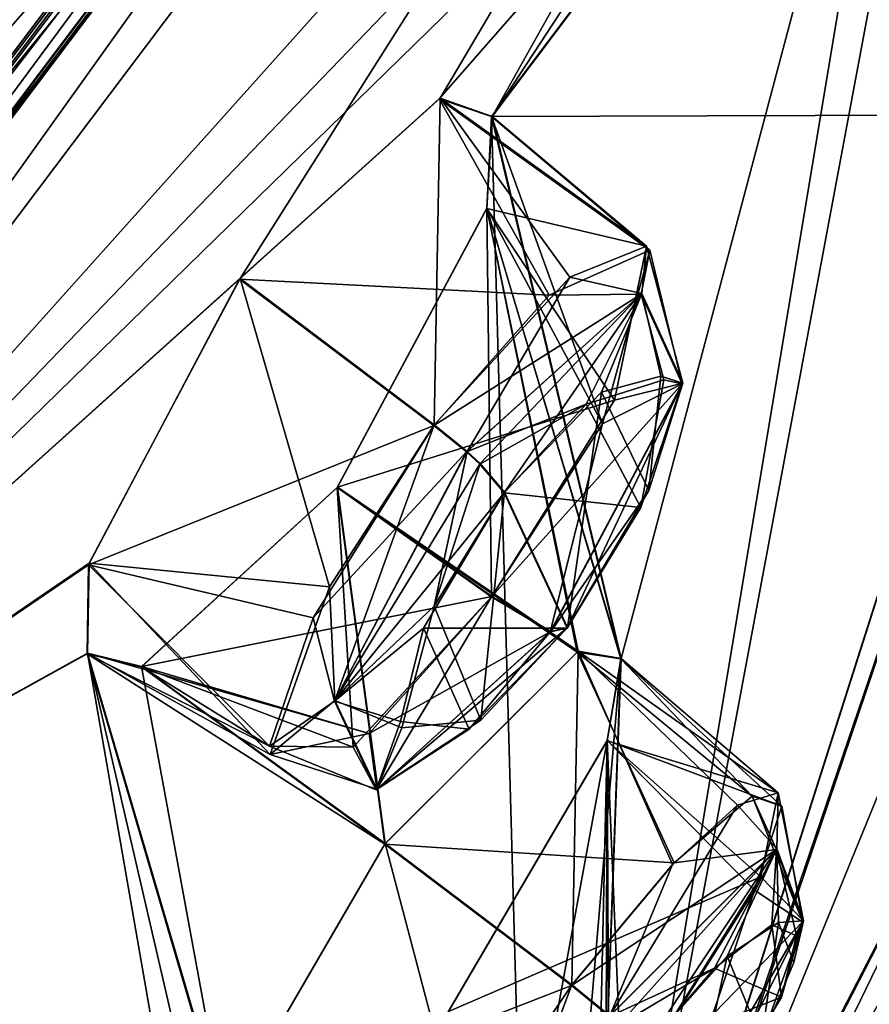
# Model space of a CAD drawing. Units: millimetres. Extents: x -57 to 92, y -374 to 162.
# Drawn here: x 72 to 76, y 125 to 130 of the extents above; entities that cross this region are included whole.
import ezdxf

# ---------------------------------------------------------------- set-up
doc = ezdxf.new("R2010")
doc.units = ezdxf.units.MM
doc.header["$LTSCALE"] = 65.185185
for name, color, linetype in [('153', 7, 'CONTINUOUS'), ('154', 7, 'CONTINUOUS'), ('155', 7, 'CONTINUOUS'), ('156', 7, 'CONTINUOUS'), ('157', 7, 'CONTINUOUS'), ('158', 7, 'CONTINUOUS'), ('16', 7, 'CONTINUOUS'), ('17', 7, 'CONTINUOUS'), ('175', 7, 'CONTINUOUS'), ('176', 7, 'CONTINUOUS'), ('20', 7, 'CONTINUOUS'), ('201', 7, 'CONTINUOUS'), ('202', 7, 'CONTINUOUS'), ('229', 7, 'CONTINUOUS'), ('230', 7, 'CONTINUOUS'), ('249', 7, 'CONTINUOUS'), ('250', 7, 'CONTINUOUS'), ('26', 7, 'CONTINUOUS'), ('310', 7, 'CONTINUOUS'), ('334', 7, 'CONTINUOUS'), ('335', 7, 'CONTINUOUS'), ('360', 7, 'CONTINUOUS'), ('361', 7, 'CONTINUOUS'), ('386', 7, 'CONTINUOUS'), ('387', 7, 'CONTINUOUS'), ('406', 7, 'CONTINUOUS'), ('407', 7, 'CONTINUOUS'), ('837', 7, 'CONTINUOUS')]:
    doc.layers.add(name, color=color, linetype=linetype)

msp = doc.modelspace()

# ---------------------------------------------------------------- linework, layer by layer
at = {"layer": '153', "linetype": 'Continuous'}
for points in [[(80.1843, 139.7109, 168.9717), (69.0755, 124.9689, 173.9178), (77.4491, 134.3138, 168.3855), (80.1843, 139.7109, 168.9717)], [(75.0471, 122.314, 137.8507), (78.7088, 127.6493, 138.6857), (84.4169, 138.8698, 148.3531), (75.0471, 122.314, 137.8507)], [(75.0471, 122.314, 137.8507), (84.4169, 138.8698, 148.3531), (81.4422, 132.679, 145.0833), (75.0471, 122.314, 137.8507)], [(77.4491, 134.3138, 168.3855), (69.0755, 124.9689, 173.9178), (76.65, 132.832, 168.1569), (77.4491, 134.3138, 168.3855)], [(76.65, 132.832, 168.1569), (69.0755, 124.9689, 173.9178), (76.544, 132.2612, 167.4524), (76.65, 132.832, 168.1569)], [(78.0556, 126.7912, 141.4657), (75.0471, 122.314, 137.8507), (81.4422, 132.679, 145.0833), (78.0556, 126.7912, 141.4657)], [(76.544, 132.2612, 167.4524), (69.0755, 124.9689, 173.9178), (74.1995, 129.5833, 169.2923), (76.544, 132.2612, 167.4524)], [(74.4583, 129.4954, 168.418), (76.544, 132.2612, 167.4524), (74.1995, 129.5833, 169.2923), (74.4583, 129.4954, 168.418)], [(76.544, 132.2612, 167.4524), (74.4583, 129.4954, 168.418), (77.1237, 129.5042, 159.609), (76.544, 132.2612, 167.4524)], [(69.0755, 124.9689, 173.9178), (73.2127, 128.6919, 170.3395), (74.1995, 129.5833, 169.2923), (69.0755, 124.9689, 173.9178)], [(74.4583, 129.4954, 168.418), (74.4343, 129.0424, 167.6385), (75.0961, 126.8149, 160.6016), (74.4583, 129.4954, 168.418)], [(74.4583, 129.4954, 168.418), (74.6723, 121.8166, 138.4735), (77.1237, 129.5042, 159.609), (74.4583, 129.4954, 168.418)], [(74.6723, 121.8166, 138.4735), (74.4583, 129.4954, 168.418), (75.0961, 126.8149, 160.6016), (74.6723, 121.8166, 138.4735)], [(77.1237, 129.5042, 159.609), (74.6723, 121.8166, 138.4735), (77.1999, 129.2903, 158.7378), (77.1237, 129.5042, 159.609)], [(77.1999, 129.2903, 158.7378), (74.6723, 121.8166, 138.4735), (77.2399, 127.1025, 151.3706), (77.1999, 129.2903, 158.7378)], [(74.4343, 129.0424, 167.6385), (73.6955, 127.6616, 167.0913), (74.8805, 126.8491, 161.4826), (74.4343, 129.0424, 167.6385)], [(75.0961, 126.8149, 160.6016), (74.4343, 129.0424, 167.6385), (74.8805, 126.8491, 161.4826), (75.0961, 126.8149, 160.6016)], [(73.2127, 128.6919, 170.3395), (69.0755, 124.9689, 173.9178), (72.4666, 127.2804, 169.7583), (73.2127, 128.6919, 170.3395)], [(74.6723, 121.8166, 138.4735), (76.5968, 124.8484, 143.8166), (77.8511, 127.7053, 149.9326), (74.6723, 121.8166, 138.4735)], [(77.2399, 127.1025, 151.3706), (74.6723, 121.8166, 138.4735), (77.8511, 127.7053, 149.9326), (77.2399, 127.1025, 151.3706)], [(73.6955, 127.6616, 167.0913), (72.7283, 126.7759, 168.0981), (73.9309, 125.9003, 162.5153), (73.6955, 127.6616, 167.0913)], [(73.6955, 127.6616, 167.0913), (73.9309, 125.9003, 162.5153), (74.8805, 126.8491, 161.4826), (73.6955, 127.6616, 167.0913)], [(78.274, 126.9736, 138.3672), (78.7088, 127.6493, 138.6857), (75.0471, 122.314, 137.8507), (78.274, 126.9736, 138.3672)], [(72.4666, 127.2804, 169.7583), (69.0755, 124.9689, 173.9178), (72.459, 126.8402, 168.9586), (72.4666, 127.2804, 169.7583)], [(75.1843, 122.496, 137), (78.274, 126.9736, 138.3672), (75.0471, 122.314, 137.8507), (75.1843, 122.496, 137)], [(76.563, 124.4292, 137), (78.274, 126.9736, 138.3672), (75.1843, 122.496, 137), (76.563, 124.4292, 137)], [(72.459, 126.8402, 168.9586), (69.0755, 124.9689, 173.9178), (73.1364, 124.5323, 161.893), (72.459, 126.8402, 168.9586)], [(72.7283, 126.7759, 168.0981), (72.459, 126.8402, 168.9586), (73.9309, 125.9003, 162.5153), (72.7283, 126.7759, 168.0981)], [(73.9309, 125.9003, 162.5153), (72.459, 126.8402, 168.9586), (73.1364, 124.5323, 161.893), (73.9309, 125.9003, 162.5153)], [(74.6723, 121.8166, 138.4735), (75.0961, 126.8149, 160.6016), (74.9461, 122.6647, 145.0083), (74.6723, 121.8166, 138.4735)], [(75.0961, 126.8149, 160.6016), (75.0293, 126.412, 159.8025), (74.9461, 122.6647, 145.0083), (75.0961, 126.8149, 160.6016)], [(77.6323, 126.1284, 141.0903), (75.0471, 122.314, 137.8507), (78.0556, 126.7912, 141.4657), (77.6323, 126.1284, 141.0903)], [(75.0293, 126.412, 159.8025), (74.2439, 125.0703, 159.2127), (75.0367, 124.6047, 154.181), (75.0293, 126.412, 159.8025)], [(74.9461, 122.6647, 145.0083), (75.0293, 126.412, 159.8025), (75.119, 124.2878, 152.5155), (74.9461, 122.6647, 145.0083)], [(75.119, 124.2878, 152.5155), (75.0293, 126.412, 159.8025), (75.0367, 124.6047, 154.181), (75.119, 124.2878, 152.5155)], [(76.7633, 124.8837, 141.5585), (75.0471, 122.314, 137.8507), (77.6323, 126.1284, 141.0903), (76.7633, 124.8837, 141.5585)]]:
    msp.add_3dface(points, dxfattribs=at)
at = {"layer": '154', "linetype": 'Continuous'}
for points in [[(79.8803, 140.1451, 169.2606), (68.6728, 125.2723, 174.25), (79.9081, 140.127, 169.2594), (79.8803, 140.1451, 169.2606)], [(79.9081, 140.127, 169.2594), (68.6728, 125.2723, 174.25), (68.6993, 125.2524, 174.25), (79.9081, 140.127, 169.2594)]]:
    msp.add_3dface(points, dxfattribs=at)
at = {"layer": '155', "linetype": 'Continuous'}
for points in [[(75.0471, 122.314, 136.1492), (87.4146, 146.6869, 121.8899), (88.3244, 147.8963, 125.1521), (75.0471, 122.314, 136.1492)], [(88.1005, 147.1781, 125.6494), (75.0471, 122.314, 136.1492), (88.3244, 147.8963, 125.1521), (88.1005, 147.1781, 125.6494)], [(75.0471, 122.314, 136.1492), (88.1005, 147.1781, 125.6494), (85.6507, 140.8214, 128.5945), (75.0471, 122.314, 136.1492)], [(87.4146, 146.6869, 121.8899), (75.0471, 122.314, 136.1492), (84.7716, 139.6533, 125.4021), (87.4146, 146.6869, 121.8899)], [(85.3568, 140.1171, 129.0665), (75.0471, 122.314, 136.1492), (85.6507, 140.8214, 128.5945), (85.3568, 140.1171, 129.0665)], [(75.0471, 122.314, 136.1492), (85.3568, 140.1171, 129.0665), (82.3493, 133.8827, 132.302), (75.0471, 122.314, 136.1492)], [(69.0754, 124.9689, 100.0821), (80.1843, 139.7109, 105.0282), (73.2148, 128.6947, 103.661), (69.0754, 124.9689, 100.0821)], [(73.2148, 128.6947, 103.661), (80.1843, 139.7109, 105.0282), (74.2046, 129.5869, 104.715), (73.2148, 128.6947, 103.661)], [(74.2046, 129.5869, 104.715), (80.1843, 139.7109, 105.0282), (74.4608, 129.4967, 105.5865), (74.2046, 129.5869, 104.715)], [(74.4608, 129.4967, 105.5865), (80.1843, 139.7109, 105.0282), (76.6538, 132.8402, 105.8398), (74.4608, 129.4967, 105.5865)], [(84.7716, 139.6533, 125.4021), (75.0471, 122.314, 136.1492), (84.4148, 138.8647, 125.6498), (84.7716, 139.6533, 125.4021)], [(84.4148, 138.8647, 125.6498), (75.0471, 122.314, 136.1492), (81.4423, 132.6792, 128.9166), (84.4148, 138.8647, 125.6498)], [(82.1483, 133.4078, 133.8951), (75.0471, 122.314, 136.1492), (82.3493, 133.8827, 132.302), (82.1483, 133.4078, 133.8951)], [(78.7481, 127.7104, 135.307), (75.0471, 122.314, 136.1492), (82.1483, 133.4078, 133.8951), (78.7481, 127.7104, 135.307)], [(76.5458, 132.2655, 106.5449), (74.4608, 129.4967, 105.5865), (76.6538, 132.8402, 105.8398), (76.5458, 132.2655, 106.5449)], [(75.0471, 122.314, 136.1492), (78.0646, 126.8059, 132.5194), (81.4423, 132.6792, 128.9166), (75.0471, 122.314, 136.1492)], [(74.4608, 129.4967, 105.5865), (76.5458, 132.2655, 106.5449), (75.0984, 126.8166, 113.4029), (74.4608, 129.4967, 105.5865)], [(76.5458, 132.2655, 106.5449), (76.7003, 132.0495, 107.4067), (74.9457, 122.6671, 128.969), (76.5458, 132.2655, 106.5449)], [(75.0984, 126.8166, 113.4029), (76.5458, 132.2655, 106.5449), (74.9457, 122.6671, 128.969), (75.0984, 126.8166, 113.4029)], [(76.7003, 132.0495, 107.4067), (77.1258, 129.5085, 114.3886), (74.9457, 122.6671, 128.969), (76.7003, 132.0495, 107.4067)], [(77.2002, 129.2929, 115.2565), (77.9341, 129.9673, 116.5874), (74.9457, 122.6671, 128.969), (77.2002, 129.2929, 115.2565)], [(74.9457, 122.6671, 128.969), (77.9341, 129.9673, 116.5874), (77.24, 127.1025, 122.6295), (74.9457, 122.6671, 128.969)], [(74.4351, 129.0408, 106.3667), (74.4608, 129.4967, 105.5865), (75.0984, 126.8166, 113.4029), (74.4351, 129.0408, 106.3667)], [(77.1258, 129.5085, 114.3886), (77.2002, 129.2929, 115.2565), (74.9457, 122.6671, 128.969), (77.1258, 129.5085, 114.3886)], [(76.5954, 124.846, 130.1868), (74.6723, 121.8166, 135.5264), (78.756, 129.1144, 124.0838), (76.5954, 124.846, 130.1868)], [(78.756, 129.1144, 124.0838), (74.6723, 121.8166, 135.5264), (77.8511, 127.7053, 124.0673), (78.756, 129.1144, 124.0838)], [(73.6974, 127.6641, 106.9092), (74.4351, 129.0408, 106.3667), (74.8853, 126.8531, 112.5246), (73.6974, 127.6641, 106.9092)], [(74.8853, 126.8531, 112.5246), (74.4351, 129.0408, 106.3667), (75.0984, 126.8166, 113.4029), (74.8853, 126.8531, 112.5246)], [(69.0754, 124.9689, 100.0821), (73.2148, 128.6947, 103.661), (72.4699, 127.2879, 104.2365), (69.0754, 124.9689, 100.0821)], [(74.6723, 121.8166, 135.5264), (74.1603, 121.1372, 135.2985), (77.8511, 127.7053, 124.0673), (74.6723, 121.8166, 135.5264)], [(74.1603, 121.1372, 135.2985), (74.8212, 122.398, 129.8103), (77.8511, 127.7053, 124.0673), (74.1603, 121.1372, 135.2985)], [(77.8511, 127.7053, 124.0673), (74.8212, 122.398, 129.8103), (77.24, 127.1025, 122.6295), (77.8511, 127.7053, 124.0673)], [(78.2926, 127.0024, 135.6081), (75.0471, 122.314, 136.1492), (78.7481, 127.7104, 135.307), (78.2926, 127.0024, 135.6081)], [(72.7276, 126.7775, 105.8965), (73.6974, 127.6641, 106.9092), (73.933, 125.9032, 111.4851), (72.7276, 126.7775, 105.8965)], [(73.933, 125.9032, 111.4851), (73.6974, 127.6641, 106.9092), (74.8853, 126.8531, 112.5246), (73.933, 125.9032, 111.4851)], [(72.4604, 126.8441, 105.0378), (69.0754, 124.9689, 100.0821), (72.4699, 127.2879, 104.2365), (72.4604, 126.8441, 105.0378)], [(74.8212, 122.398, 129.8103), (74.9457, 122.6671, 128.969), (77.24, 127.1025, 122.6295), (74.8212, 122.398, 129.8103)], [(77.8996, 126.3917, 137), (75.0471, 122.314, 136.1492), (78.2926, 127.0024, 135.6081), (77.8996, 126.3917, 137)], [(69.0754, 124.9689, 100.0821), (72.4604, 126.8441, 105.0378), (73.2619, 122.2494, 119.509), (69.0754, 124.9689, 100.0821)], [(72.4604, 126.8441, 105.0378), (72.7276, 126.7775, 105.8965), (73.1401, 124.5395, 112.1016), (72.4604, 126.8441, 105.0378)], [(73.0855, 124.1468, 112.9181), (72.4604, 126.8441, 105.0378), (73.1401, 124.5395, 112.1016), (73.0855, 124.1468, 112.9181)], [(72.4604, 126.8441, 105.0378), (73.0855, 124.1468, 112.9181), (73.2619, 122.2494, 119.509), (72.4604, 126.8441, 105.0378)], [(75.0296, 126.4103, 114.2034), (75.0984, 126.8166, 113.4029), (74.9457, 122.6671, 128.969), (75.0296, 126.4103, 114.2034)], [(72.7276, 126.7775, 105.8965), (73.933, 125.9032, 111.4851), (73.1401, 124.5395, 112.1016), (72.7276, 126.7775, 105.8965)], [(78.0646, 126.8059, 132.5194), (75.0471, 122.314, 136.1492), (77.6331, 126.1296, 132.9094), (78.0646, 126.8059, 132.5194)], [(74.2458, 125.0727, 114.7876), (75.0296, 126.4103, 114.2034), (74.6267, 124.2223, 119.1213), (74.2458, 125.0727, 114.7876)], [(74.6267, 124.2223, 119.1213), (75.0296, 126.4103, 114.2034), (75.0372, 124.605, 119.8203), (74.6267, 124.2223, 119.1213)], [(75.0296, 126.4103, 114.2034), (74.9457, 122.6671, 128.969), (75.119, 124.2879, 121.4842), (75.0296, 126.4103, 114.2034)], [(75.0372, 124.605, 119.8203), (75.0296, 126.4103, 114.2034), (75.119, 124.2879, 121.4842), (75.0372, 124.605, 119.8203)], [(77.8996, 126.3917, 137), (76.563, 124.4292, 137), (75.0471, 122.314, 136.1492), (77.8996, 126.3917, 137)], [(75.0471, 122.314, 136.1492), (74.6723, 121.8166, 135.5264), (77.6331, 126.1296, 132.9094), (75.0471, 122.314, 136.1492)], [(77.6331, 126.1296, 132.9094), (74.6723, 121.8166, 135.5264), (76.7633, 124.8837, 132.4414), (77.6331, 126.1296, 132.9094)]]:
    msp.add_3dface(points, dxfattribs=at)
at = {"layer": '156', "linetype": 'Continuous'}
for points in [[(68.6728, 125.2723, 99.75), (79.8802, 140.1451, 104.7393), (68.6993, 125.2524, 99.75), (68.6728, 125.2723, 99.75)], [(68.6993, 125.2524, 99.75), (79.8802, 140.1451, 104.7393), (79.9081, 140.127, 104.7405), (68.6993, 125.2524, 99.75)]]:
    msp.add_3dface(points, dxfattribs=at)
at = {"layer": '157', "linetype": 'Continuous'}
for points in [[(80.1843, 139.7109, 168.9717), (79.9081, 140.127, 169.2594), (68.6993, 125.2524, 174.25), (80.1843, 139.7109, 168.9717)], [(69.0755, 124.9689, 173.9178), (80.1843, 139.7109, 168.9717), (68.6993, 125.2524, 174.25), (69.0755, 124.9689, 173.9178)]]:
    msp.add_3dface(points, dxfattribs=at)
at = {"layer": '158', "linetype": 'Continuous'}
for points in [[(69.0754, 124.9689, 100.0821), (68.6993, 125.2524, 99.75), (79.9081, 140.127, 104.7405), (69.0754, 124.9689, 100.0821)], [(80.1843, 139.7109, 105.0282), (69.0754, 124.9689, 100.0821), (79.9081, 140.127, 104.7405), (80.1843, 139.7109, 105.0282)]]:
    msp.add_3dface(points, dxfattribs=at)
at = {"layer": '16', "linetype": 'Continuous'}
for points in [[(74.6084, 133.9866, 175.1841), (68.2703, 125.5756, 176.6098), (74.5907, 132.8142, 173.5333), (74.6084, 133.9866, 175.1841)], [(68.5498, 125.365, 98.3091), (68.2703, 125.5756, 97.39), (74.3195, 133.6032, 98.6867), (68.5498, 125.365, 98.3091)], [(68.8228, 125.1593, 99.2313), (68.5498, 125.365, 98.3091), (74.3195, 133.6032, 98.6867), (68.8228, 125.1593, 99.2313)], [(68.8228, 125.1593, 99.2313), (74.3195, 133.6032, 98.6867), (74.8662, 133.1797, 100.5898), (68.8228, 125.1593, 99.2313)], [(68.2703, 125.5756, 176.6098), (68.5499, 125.365, 175.6908), (74.5907, 132.8142, 173.5333), (68.2703, 125.5756, 176.6098)], [(68.5499, 125.365, 175.6908), (68.8228, 125.1593, 174.7686), (74.5907, 132.8142, 173.5333), (68.5499, 125.365, 175.6908)]]:
    msp.add_3dface(points, dxfattribs=at)
at = {"layer": '17', "linetype": 'Continuous'}
for points in [[(74.2185, 134.4158, 98.4238), (67.8153, 125.9185, 96.9834), (68.3092, 138.5298, 98.3514), (74.2185, 134.4158, 98.4238)], [(64.9398, 128.0854, 177.0833), (73.9266, 134.0286, 175.7066), (62.0643, 130.2522, 177.0151), (64.9398, 128.0854, 177.0833)], [(67.8153, 125.9185, 177.0165), (73.9266, 134.0286, 175.7066), (64.9398, 128.0854, 177.0833), (67.8153, 125.9185, 177.0165)]]:
    msp.add_3dface(points, dxfattribs=at)
at = {"layer": '175', "linetype": 'Continuous'}
for points in [[(73.2148, 128.6947, 103.661), (74.2046, 129.5869, 104.715), (74.1746, 127.972, 103.6579), (73.2148, 128.6947, 103.661)], [(74.1746, 127.972, 103.6579), (74.2046, 129.5869, 104.715), (74.8453, 128.7027, 104.2289), (74.1746, 127.972, 103.6579)], [(74.2046, 129.5869, 104.715), (74.4608, 129.4967, 105.5865), (75.2232, 128.8553, 105.1855), (74.2046, 129.5869, 104.715)], [(74.8453, 128.7027, 104.2289), (74.2046, 129.5869, 104.715), (75.2232, 128.8553, 105.1855), (74.8453, 128.7027, 104.2289)], [(74.4608, 129.4967, 105.5865), (74.4351, 129.0408, 106.3667), (75.2232, 128.8553, 105.1855), (74.4608, 129.4967, 105.5865)], [(74.4351, 129.0408, 106.3667), (73.6974, 127.6641, 106.9092), (75.0661, 128.094, 106.504), (74.4351, 129.0408, 106.3667)], [(75.2232, 128.8553, 105.1855), (74.4351, 129.0408, 106.3667), (75.0661, 128.094, 106.504), (75.2232, 128.8553, 105.1855)], [(75.0661, 128.094, 106.504), (73.6974, 127.6641, 106.9092), (74.4588, 127.1242, 106.7443), (75.0661, 128.094, 106.504)]]:
    msp.add_3dface(points, dxfattribs=at)
at = {"layer": '176', "linetype": 'Continuous'}
for points in [[(72.4699, 127.2879, 104.2365), (73.2148, 128.6947, 103.661), (73.6566, 127.1719, 103.7916), (72.4699, 127.2879, 104.2365)], [(73.2148, 128.6947, 103.661), (74.1746, 127.972, 103.6579), (73.6566, 127.1719, 103.7916), (73.2148, 128.6947, 103.661)], [(73.6974, 127.6641, 106.9092), (72.7276, 126.7775, 105.8965), (74.4588, 127.1242, 106.7443), (73.6974, 127.6641, 106.9092)], [(72.4604, 126.8441, 105.0378), (72.4699, 127.2879, 104.2365), (73.364, 126.3428, 104.7898), (72.4604, 126.8441, 105.0378)], [(73.364, 126.3428, 104.7898), (72.4699, 127.2879, 104.2365), (73.6566, 127.1719, 103.7916), (73.364, 126.3428, 104.7898)], [(74.4588, 127.1242, 106.7443), (72.7276, 126.7775, 105.8965), (73.8524, 126.4462, 106.2652), (74.4588, 127.1242, 106.7443)], [(72.7276, 126.7775, 105.8965), (72.4604, 126.8441, 105.0378), (73.8524, 126.4462, 106.2652), (72.7276, 126.7775, 105.8965)], [(73.8524, 126.4462, 106.2652), (72.4604, 126.8441, 105.0378), (73.364, 126.3428, 104.7898), (73.8524, 126.4462, 106.2652)]]:
    msp.add_3dface(points, dxfattribs=at)
at = {"layer": '20', "linetype": 'Continuous'}
for points in [[(79.9559, 140.2456, 104.5246), (68.6728, 125.2723, 99.5), (78.6177, 138.1974, 103.1366), (79.9559, 140.2456, 104.5246)], [(68.8067, 125.1714, 174.5909), (68.6728, 125.2723, 174.5), (79.9393, 140.2234, 169.4921), (68.8067, 125.1714, 174.5909)], [(68.8067, 125.1714, 174.5909), (79.9393, 140.2234, 169.4921), (78.6185, 138.1978, 170.8644), (68.8067, 125.1714, 174.5909)], [(78.6177, 138.1974, 103.1366), (68.6728, 125.2723, 99.5), (68.8036, 125.1737, 99.4147), (78.6177, 138.1974, 103.1366)], [(74.8662, 133.1797, 100.5898), (78.6177, 138.1974, 103.1366), (68.8036, 125.1737, 99.4147), (74.8662, 133.1797, 100.5898)], [(68.8228, 125.1593, 174.7686), (68.8067, 125.1714, 174.5909), (78.6185, 138.1978, 170.8644), (68.8228, 125.1593, 174.7686)], [(74.5907, 132.8142, 173.5333), (68.8228, 125.1593, 174.7686), (78.6185, 138.1978, 170.8644), (74.5907, 132.8142, 173.5333)], [(68.8228, 125.1593, 99.2313), (74.8662, 133.1797, 100.5898), (68.8036, 125.1737, 99.4147), (68.8228, 125.1593, 99.2313)]]:
    msp.add_3dface(points, dxfattribs=at)
at = {"layer": '201', "linetype": 'Continuous'}
for points in [[(73.2127, 128.6919, 170.3395), (72.4666, 127.2804, 169.7583), (74.1725, 127.9693, 170.3426), (73.2127, 128.6919, 170.3395)], [(74.1725, 127.9693, 170.3426), (72.4666, 127.2804, 169.7583), (73.5763, 127.0188, 170.1166), (74.1725, 127.9693, 170.3426)], [(72.7283, 126.7759, 168.0981), (73.6955, 127.6616, 167.0913), (73.7744, 126.3796, 167.8474), (72.7283, 126.7759, 168.0981)], [(73.7744, 126.3796, 167.8474), (73.6955, 127.6616, 167.0913), (74.4569, 127.1217, 167.2561), (73.7744, 126.3796, 167.8474)], [(72.4666, 127.2804, 169.7583), (72.459, 126.8402, 168.9586), (73.3611, 126.384, 169.3212), (72.4666, 127.2804, 169.7583)], [(73.5763, 127.0188, 170.1166), (72.4666, 127.2804, 169.7583), (73.3611, 126.384, 169.3212), (73.5763, 127.0188, 170.1166)], [(72.459, 126.8402, 168.9586), (72.7283, 126.7759, 168.0981), (73.3611, 126.384, 169.3212), (72.459, 126.8402, 168.9586)], [(73.3611, 126.384, 169.3212), (72.7283, 126.7759, 168.0981), (73.7744, 126.3796, 167.8474), (73.3611, 126.384, 169.3212)]]:
    msp.add_3dface(points, dxfattribs=at)
at = {"layer": '202', "linetype": 'Continuous'}
for points in [[(74.1995, 129.5833, 169.2923), (73.2127, 128.6919, 170.3395), (74.7428, 128.6135, 169.9129), (74.1995, 129.5833, 169.2923)], [(74.4583, 129.4954, 168.418), (74.1995, 129.5833, 169.2923), (75.241, 128.8347, 168.7013), (74.4583, 129.4954, 168.418)], [(75.241, 128.8347, 168.7013), (74.1995, 129.5833, 169.2923), (74.7428, 128.6135, 169.9129), (75.241, 128.8347, 168.7013)], [(74.4343, 129.0424, 167.6385), (74.4583, 129.4954, 168.418), (75.0056, 127.9768, 167.4214), (74.4343, 129.0424, 167.6385)], [(75.0056, 127.9768, 167.4214), (74.4583, 129.4954, 168.418), (75.241, 128.8347, 168.7013), (75.0056, 127.9768, 167.4214)], [(73.6955, 127.6616, 167.0913), (74.4343, 129.0424, 167.6385), (74.4569, 127.1217, 167.2561), (73.6955, 127.6616, 167.0913)], [(74.4569, 127.1217, 167.2561), (74.4343, 129.0424, 167.6385), (75.0056, 127.9768, 167.4214), (74.4569, 127.1217, 167.2561)], [(73.2127, 128.6919, 170.3395), (74.1725, 127.9693, 170.3426), (74.7428, 128.6135, 169.9129), (73.2127, 128.6919, 170.3395)]]:
    msp.add_3dface(points, dxfattribs=at)
at = {"layer": '229', "linetype": 'Continuous'}
for points in [[(73.933, 125.9032, 111.4851), (74.8853, 126.8531, 112.5246), (74.855, 125.2042, 111.5081), (73.933, 125.9032, 111.4851)], [(74.855, 125.2042, 111.5081), (74.8853, 126.8531, 112.5246), (75.3521, 125.7995, 111.843), (74.855, 125.2042, 111.5081)], [(74.8853, 126.8531, 112.5246), (75.0984, 126.8166, 113.4029), (75.8743, 126.1527, 113.1115), (74.8853, 126.8531, 112.5246)], [(75.3521, 125.7995, 111.843), (74.8853, 126.8531, 112.5246), (75.6727, 126.0919, 112.3667), (75.3521, 125.7995, 111.843)], [(75.6727, 126.0919, 112.3667), (74.8853, 126.8531, 112.5246), (75.8743, 126.1527, 113.1115), (75.6727, 126.0919, 112.3667)], [(75.0984, 126.8166, 113.4029), (75.0296, 126.4103, 114.2034), (75.8743, 126.1527, 113.1115), (75.0984, 126.8166, 113.4029)], [(75.0296, 126.4103, 114.2034), (74.2458, 125.0727, 114.7876), (75.7881, 125.7379, 114.106), (75.0296, 126.4103, 114.2034)], [(75.8743, 126.1527, 113.1115), (75.0296, 126.4103, 114.2034), (75.7881, 125.7379, 114.106), (75.8743, 126.1527, 113.1115)], [(75.7881, 125.7379, 114.106), (74.2458, 125.0727, 114.7876), (75.024, 124.5129, 114.64), (75.7881, 125.7379, 114.106)]]:
    msp.add_3dface(points, dxfattribs=at)
at = {"layer": '230', "linetype": 'Continuous'}
for points in [[(73.1401, 124.5395, 112.1016), (73.933, 125.9032, 111.4851), (74.3237, 124.4154, 111.6622), (73.1401, 124.5395, 112.1016)], [(73.933, 125.9032, 111.4851), (74.855, 125.2042, 111.5081), (74.3237, 124.4154, 111.6622), (73.933, 125.9032, 111.4851)]]:
    msp.add_3dface(points, dxfattribs=at)
at = {"layer": '249', "linetype": 'Continuous'}
for points in [[(73.9309, 125.9003, 162.5153), (73.1364, 124.5323, 161.893), (74.8529, 125.2014, 162.4923), (73.9309, 125.9003, 162.5153)], [(74.8529, 125.2014, 162.4923), (73.1364, 124.5323, 161.893), (74.3799, 124.5093, 162.3892), (74.8529, 125.2014, 162.4923)]]:
    msp.add_3dface(points, dxfattribs=at)
at = {"layer": '250', "linetype": 'Continuous'}
for points in [[(74.8805, 126.8491, 161.4826), (73.9309, 125.9003, 162.5153), (75.3607, 125.8078, 162.1451), (74.8805, 126.8491, 161.4826)], [(75.0961, 126.8149, 160.6016), (74.8805, 126.8491, 161.4826), (75.7461, 126.1365, 161.4381), (75.0961, 126.8149, 160.6016)], [(75.7461, 126.1365, 161.4381), (74.8805, 126.8491, 161.4826), (75.3607, 125.8078, 162.1451), (75.7461, 126.1365, 161.4381)], [(75.0293, 126.412, 159.8025), (75.0961, 126.8149, 160.6016), (75.8931, 126.0868, 160.5775), (75.0293, 126.412, 159.8025)], [(75.8931, 126.0868, 160.5775), (75.0961, 126.8149, 160.6016), (75.7461, 126.1365, 161.4381), (75.8931, 126.0868, 160.5775)], [(74.2439, 125.0703, 159.2127), (75.0293, 126.412, 159.8025), (75.0221, 124.5104, 159.3604), (74.2439, 125.0703, 159.2127)], [(75.0221, 124.5104, 159.3604), (75.0293, 126.412, 159.8025), (75.757, 125.6732, 159.8216), (75.0221, 124.5104, 159.3604)], [(75.757, 125.6732, 159.8216), (75.0293, 126.412, 159.8025), (75.8931, 126.0868, 160.5775), (75.757, 125.6732, 159.8216)], [(73.9309, 125.9003, 162.5153), (74.8529, 125.2014, 162.4923), (75.3607, 125.8078, 162.1451), (73.9309, 125.9003, 162.5153)]]:
    msp.add_3dface(points, dxfattribs=at)
at = {"layer": '26', "linetype": 'Continuous'}
for points in [[(68.0938, 125.7087, 97.1033), (67.8153, 125.9185, 96.9834), (74.2185, 134.4158, 98.4238), (68.0938, 125.7087, 97.1033)], [(68.2703, 125.5756, 97.39), (68.0938, 125.7087, 97.1033), (74.2185, 134.4158, 98.4238), (68.2703, 125.5756, 97.39)], [(74.3195, 133.6032, 98.6867), (68.2703, 125.5756, 97.39), (74.2185, 134.4158, 98.4238), (74.3195, 133.6032, 98.6867)], [(67.8153, 125.9185, 177.0165), (74.6084, 133.9866, 175.1841), (73.9266, 134.0286, 175.7066), (67.8153, 125.9185, 177.0165)], [(67.8153, 125.9185, 177.0165), (68.0915, 125.7104, 176.8986), (74.6084, 133.9866, 175.1841), (67.8153, 125.9185, 177.0165)], [(68.0915, 125.7104, 176.8986), (68.2703, 125.5756, 176.6098), (74.6084, 133.9866, 175.1841), (68.0915, 125.7104, 176.8986)]]:
    msp.add_3dface(points, dxfattribs=at)
at = {"layer": '310', "linetype": 'Continuous'}
for points in [[(75.3096, 128.1944, 168.8639), (74.9263, 128.075, 169.6994), (75.1963, 127.5635, 167.9911), (75.3096, 128.1944, 168.8639)], [(75.2943, 128.2132, 105.0585), (75.2353, 127.6477, 105.9584), (75.002, 128.1341, 104.399), (75.2943, 128.2132, 105.0585)], [(75.002, 128.1341, 104.399), (74.8333, 126.9701, 106.1201), (74.5225, 127.6389, 104.0033), (75.002, 128.1341, 104.399)], [(75.2353, 127.6477, 105.9584), (74.8333, 126.9701, 106.1201), (75.002, 128.1341, 104.399), (75.2353, 127.6477, 105.9584)], [(74.9263, 128.075, 169.6994), (74.5204, 127.6362, 169.9972), (75.1963, 127.5635, 167.9911), (74.9263, 128.075, 169.6994)], [(74.1739, 127.0763, 104.0959), (74.5225, 127.6389, 104.0033), (74.4047, 126.5128, 105.7937), (74.1739, 127.0763, 104.0959)], [(74.5225, 127.6389, 104.0033), (74.8333, 126.9701, 106.1201), (74.4047, 126.5128, 105.7937), (74.5225, 127.6389, 104.0033)], [(74.1222, 126.9665, 169.8406), (74.8314, 126.9676, 167.8803), (74.5204, 127.6362, 169.9972), (74.1222, 126.9665, 169.8406)], [(74.5204, 127.6362, 169.9972), (74.8314, 126.9676, 167.8803), (75.1963, 127.5635, 167.9911), (74.5204, 127.6362, 169.9972)], [(74.0148, 126.4753, 104.785), (74.1739, 127.0763, 104.0959), (74.4047, 126.5128, 105.7937), (74.0148, 126.4753, 104.785)], [(74.0075, 126.5054, 169.2916), (74.3468, 126.4685, 168.2833), (74.1222, 126.9665, 169.8406), (74.0075, 126.5054, 169.2916)], [(74.3468, 126.4685, 168.2833), (74.8314, 126.9676, 167.8803), (74.1222, 126.9665, 169.8406), (74.3468, 126.4685, 168.2833)], [(75.8427, 125.5008, 161.3784), (75.5593, 125.2867, 161.8684), (75.8913, 125.1438, 160.2663), (75.8427, 125.5008, 161.3784)], [(75.8764, 125.5134, 112.7137), (75.7918, 124.9347, 113.9113), (75.6217, 125.3467, 112.2061), (75.8764, 125.5134, 112.7137)], [(75.9523, 125.3156, 113.511), (75.7918, 124.9347, 113.9113), (75.8764, 125.5134, 112.7137), (75.9523, 125.3156, 113.511)], [(75.965, 125.4468, 160.7847), (75.8427, 125.5008, 161.3784), (75.8913, 125.1438, 160.2663), (75.965, 125.4468, 160.7847)], [(75.6217, 125.3467, 112.2061), (75.4044, 124.3329, 114.048), (75.2028, 124.8734, 111.8904), (75.6217, 125.3467, 112.2061)], [(75.7918, 124.9347, 113.9113), (75.4044, 124.3329, 114.048), (75.6217, 125.3467, 112.2061), (75.7918, 124.9347, 113.9113)], [(75.5593, 125.2867, 161.8684), (75.2007, 124.8706, 162.1101), (75.8913, 125.1438, 160.2663), (75.5593, 125.2867, 161.8684)], [(75.2007, 124.8706, 162.1101), (75.4025, 124.3303, 159.9524), (75.8913, 125.1438, 160.2663), (75.2007, 124.8706, 162.1101)]]:
    msp.add_3dface(points, dxfattribs=at)
at = {"layer": '334', "linetype": 'Continuous'}
for points in [[(73.6566, 127.1719, 103.7916), (74.1746, 127.972, 103.6579), (73.6836, 126.6092, 104.209), (73.6566, 127.1719, 103.7916)], [(73.6836, 126.6092, 104.209), (74.1746, 127.972, 103.6579), (74.3367, 127.8408, 103.7022), (73.6836, 126.6092, 104.209)], [(74.1739, 127.0763, 104.0959), (73.6836, 126.6092, 104.209), (74.3367, 127.8408, 103.7022), (74.1739, 127.0763, 104.0959)], [(74.1739, 127.0763, 104.0959), (74.3367, 127.8408, 103.7022), (74.4021, 127.7811, 103.7531), (74.1739, 127.0763, 104.0959)], [(74.5225, 127.6389, 104.0033), (74.1739, 127.0763, 104.0959), (74.4021, 127.7811, 103.7531), (74.5225, 127.6389, 104.0033)], [(73.364, 126.3428, 104.7898), (73.6566, 127.1719, 103.7916), (73.6836, 126.6092, 104.209), (73.364, 126.3428, 104.7898)], [(74.4588, 127.1242, 106.7443), (73.8524, 126.4462, 106.2652), (74.7502, 126.951, 106.5184), (74.4588, 127.1242, 106.7443)], [(74.1739, 127.0763, 104.0959), (74.0148, 126.4753, 104.785), (73.6836, 126.6092, 104.209), (74.1739, 127.0763, 104.0959)], [(74.4047, 126.5128, 105.7937), (74.8333, 126.9701, 106.1201), (73.8904, 126.1711, 105.6048), (74.4047, 126.5128, 105.7937)], [(74.8333, 126.9701, 106.1201), (74.7502, 126.951, 106.5184), (73.8904, 126.1711, 105.6048), (74.8333, 126.9701, 106.1201)], [(74.7502, 126.951, 106.5184), (73.8524, 126.4462, 106.2652), (73.8904, 126.1711, 105.6048), (74.7502, 126.951, 106.5184)], [(73.8904, 126.1711, 105.6048), (73.364, 126.3428, 104.7898), (73.6836, 126.6092, 104.209), (73.8904, 126.1711, 105.6048)], [(74.0148, 126.4753, 104.785), (73.8904, 126.1711, 105.6048), (73.6836, 126.6092, 104.209), (74.0148, 126.4753, 104.785)], [(74.0148, 126.4753, 104.785), (74.4047, 126.5128, 105.7937), (73.8904, 126.1711, 105.6048), (74.0148, 126.4753, 104.785)], [(73.8524, 126.4462, 106.2652), (73.364, 126.3428, 104.7898), (73.8904, 126.1711, 105.6048), (73.8524, 126.4462, 106.2652)]]:
    msp.add_3dface(points, dxfattribs=at)
at = {"layer": '335', "linetype": 'Continuous'}
for points in [[(74.8453, 128.7027, 104.2289), (75.2232, 128.8553, 105.1855), (75.1999, 128.6213, 104.6223), (74.8453, 128.7027, 104.2289)], [(75.2232, 128.8553, 105.1855), (75.0661, 128.094, 106.504), (75.4027, 128.1781, 106.0164), (75.2232, 128.8553, 105.1855)], [(75.1999, 128.6213, 104.6223), (75.2232, 128.8553, 105.1855), (75.4027, 128.1781, 106.0164), (75.1999, 128.6213, 104.6223)], [(74.1746, 127.972, 103.6579), (74.8453, 128.7027, 104.2289), (74.3367, 127.8408, 103.7022), (74.1746, 127.972, 103.6579)], [(74.3367, 127.8408, 103.7022), (74.8453, 128.7027, 104.2289), (75.1999, 128.6213, 104.6223), (74.3367, 127.8408, 103.7022)], [(74.4021, 127.7811, 103.7531), (74.3367, 127.8408, 103.7022), (75.1999, 128.6213, 104.6223), (74.4021, 127.7811, 103.7531)], [(74.5225, 127.6389, 104.0033), (74.4021, 127.7811, 103.7531), (75.1999, 128.6213, 104.6223), (74.5225, 127.6389, 104.0033)], [(75.002, 128.1341, 104.399), (74.5225, 127.6389, 104.0033), (75.1999, 128.6213, 104.6223), (75.002, 128.1341, 104.399)], [(75.2943, 128.2132, 105.0585), (75.002, 128.1341, 104.399), (75.1999, 128.6213, 104.6223), (75.2943, 128.2132, 105.0585)], [(75.2943, 128.2132, 105.0585), (75.1999, 128.6213, 104.6223), (75.4027, 128.1781, 106.0164), (75.2943, 128.2132, 105.0585)], [(75.0661, 128.094, 106.504), (74.4588, 127.1242, 106.7443), (75.4027, 128.1781, 106.0164), (75.0661, 128.094, 106.504)], [(74.4588, 127.1242, 106.7443), (74.7502, 126.951, 106.5184), (75.4027, 128.1781, 106.0164), (74.4588, 127.1242, 106.7443)], [(74.7502, 126.951, 106.5184), (75.2353, 127.6477, 105.9584), (75.4027, 128.1781, 106.0164), (74.7502, 126.951, 106.5184)], [(75.2353, 127.6477, 105.9584), (75.2943, 128.2132, 105.0585), (75.4027, 128.1781, 106.0164), (75.2353, 127.6477, 105.9584)], [(74.8333, 126.9701, 106.1201), (75.2353, 127.6477, 105.9584), (74.7502, 126.951, 106.5184), (74.8333, 126.9701, 106.1201)]]:
    msp.add_3dface(points, dxfattribs=at)
at = {"layer": '360', "linetype": 'Continuous'}
for points in [[(75.241, 128.8347, 168.7013), (74.7428, 128.6135, 169.9129), (75.1977, 128.6186, 169.3785), (75.241, 128.8347, 168.7013)], [(75.0056, 127.9768, 167.4214), (75.241, 128.8347, 168.7013), (75.4006, 128.1752, 167.9838), (75.0056, 127.9768, 167.4214)], [(75.4006, 128.1752, 167.9838), (75.241, 128.8347, 168.7013), (75.1977, 128.6186, 169.3785), (75.4006, 128.1752, 167.9838)], [(74.7428, 128.6135, 169.9129), (74.1725, 127.9693, 170.3426), (75.1977, 128.6186, 169.3785), (74.7428, 128.6135, 169.9129)], [(75.1977, 128.6186, 169.3785), (74.1725, 127.9693, 170.3426), (74.3346, 127.838, 170.2983), (75.1977, 128.6186, 169.3785)], [(74.9263, 128.075, 169.6994), (75.1977, 128.6186, 169.3785), (74.3346, 127.838, 170.2983), (74.9263, 128.075, 169.6994)], [(74.9263, 128.075, 169.6994), (75.3096, 128.1944, 168.8639), (75.1977, 128.6186, 169.3785), (74.9263, 128.075, 169.6994)], [(75.3096, 128.1944, 168.8639), (75.4006, 128.1752, 167.9838), (75.1977, 128.6186, 169.3785), (75.3096, 128.1944, 168.8639)], [(74.7483, 126.9484, 167.482), (75.0056, 127.9768, 167.4214), (75.4006, 128.1752, 167.9838), (74.7483, 126.9484, 167.482)], [(74.8314, 126.9676, 167.8803), (74.7483, 126.9484, 167.482), (75.4006, 128.1752, 167.9838), (74.8314, 126.9676, 167.8803)], [(75.1963, 127.5635, 167.9911), (74.8314, 126.9676, 167.8803), (75.4006, 128.1752, 167.9838), (75.1963, 127.5635, 167.9911)], [(75.3096, 128.1944, 168.8639), (75.1963, 127.5635, 167.9911), (75.4006, 128.1752, 167.9838), (75.3096, 128.1944, 168.8639)], [(74.9263, 128.075, 169.6994), (74.3346, 127.838, 170.2983), (74.4, 127.7783, 170.2474), (74.9263, 128.075, 169.6994)], [(74.5204, 127.6362, 169.9972), (74.9263, 128.075, 169.6994), (74.4, 127.7783, 170.2474), (74.5204, 127.6362, 169.9972)], [(74.4569, 127.1217, 167.2561), (75.0056, 127.9768, 167.4214), (74.7483, 126.9484, 167.482), (74.4569, 127.1217, 167.2561)]]:
    msp.add_3dface(points, dxfattribs=at)
at = {"layer": '361', "linetype": 'Continuous'}
for points in [[(74.1725, 127.9693, 170.3426), (73.5763, 127.0188, 170.1166), (74.3346, 127.838, 170.2983), (74.1725, 127.9693, 170.3426)], [(74.3346, 127.838, 170.2983), (73.5763, 127.0188, 170.1166), (73.6815, 126.6063, 169.7912), (74.3346, 127.838, 170.2983)], [(74.4, 127.7783, 170.2474), (74.3346, 127.838, 170.2983), (73.6815, 126.6063, 169.7912), (74.4, 127.7783, 170.2474)], [(74.5204, 127.6362, 169.9972), (74.4, 127.7783, 170.2474), (73.6815, 126.6063, 169.7912), (74.5204, 127.6362, 169.9972)], [(74.1222, 126.9665, 169.8406), (74.5204, 127.6362, 169.9972), (73.6815, 126.6063, 169.7912), (74.1222, 126.9665, 169.8406)], [(73.7744, 126.3796, 167.8474), (74.4569, 127.1217, 167.2561), (73.8883, 126.1684, 168.396), (73.7744, 126.3796, 167.8474)], [(74.4569, 127.1217, 167.2561), (74.7483, 126.9484, 167.482), (73.8883, 126.1684, 168.396), (74.4569, 127.1217, 167.2561)], [(73.5763, 127.0188, 170.1166), (73.3611, 126.384, 169.3212), (73.6815, 126.6063, 169.7912), (73.5763, 127.0188, 170.1166)], [(74.0075, 126.5054, 169.2916), (74.1222, 126.9665, 169.8406), (73.6815, 126.6063, 169.7912), (74.0075, 126.5054, 169.2916)], [(74.8314, 126.9676, 167.8803), (74.3468, 126.4685, 168.2833), (74.7483, 126.9484, 167.482), (74.8314, 126.9676, 167.8803)], [(74.7483, 126.9484, 167.482), (74.3468, 126.4685, 168.2833), (73.8883, 126.1684, 168.396), (74.7483, 126.9484, 167.482)], [(73.6815, 126.6063, 169.7912), (73.3611, 126.384, 169.3212), (73.8883, 126.1684, 168.396), (73.6815, 126.6063, 169.7912)], [(74.0075, 126.5054, 169.2916), (73.6815, 126.6063, 169.7912), (73.8883, 126.1684, 168.396), (74.0075, 126.5054, 169.2916)], [(74.3468, 126.4685, 168.2833), (74.0075, 126.5054, 169.2916), (73.8883, 126.1684, 168.396), (74.3468, 126.4685, 168.2833)], [(73.3611, 126.384, 169.3212), (73.7744, 126.3796, 167.8474), (73.8883, 126.1684, 168.396), (73.3611, 126.384, 169.3212)]]:
    msp.add_3dface(points, dxfattribs=at)
at = {"layer": '386', "linetype": 'Continuous'}
for points in [[(74.3237, 124.4154, 111.6622), (74.855, 125.2042, 111.5081), (74.352, 123.8649, 112.114), (74.3237, 124.4154, 111.6622)], [(74.352, 123.8649, 112.114), (74.855, 125.2042, 111.5081), (75.0425, 125.0509, 111.5755), (74.352, 123.8649, 112.114)]]:
    msp.add_3dface(points, dxfattribs=at)
at = {"layer": '387', "linetype": 'Continuous'}
for points in [[(75.6727, 126.0919, 112.3667), (75.8743, 126.1527, 113.1115), (75.8672, 125.876, 112.475), (75.6727, 126.0919, 112.3667)], [(75.8743, 126.1527, 113.1115), (75.7881, 125.7379, 114.106), (75.9997, 125.5202, 113.8946), (75.8743, 126.1527, 113.1115)], [(75.8672, 125.876, 112.475), (75.8743, 126.1527, 113.1115), (75.9997, 125.5202, 113.8946), (75.8672, 125.876, 112.475)], [(75.3521, 125.7995, 111.843), (75.6727, 126.0919, 112.3667), (75.0425, 125.0509, 111.5755), (75.3521, 125.7995, 111.843)], [(75.0425, 125.0509, 111.5755), (75.6727, 126.0919, 112.3667), (75.8672, 125.876, 112.475), (75.0425, 125.0509, 111.5755)], [(75.0888, 125.0082, 111.6183), (75.0425, 125.0509, 111.5755), (75.8672, 125.876, 112.475), (75.0888, 125.0082, 111.6183)], [(75.2028, 124.8734, 111.8904), (75.0888, 125.0082, 111.6183), (75.8672, 125.876, 112.475), (75.2028, 124.8734, 111.8904)], [(75.6217, 125.3467, 112.2061), (75.2028, 124.8734, 111.8904), (75.8672, 125.876, 112.475), (75.6217, 125.3467, 112.2061)], [(75.8764, 125.5134, 112.7137), (75.6217, 125.3467, 112.2061), (75.8672, 125.876, 112.475), (75.8764, 125.5134, 112.7137)], [(75.8764, 125.5134, 112.7137), (75.8672, 125.876, 112.475), (75.9997, 125.5202, 113.8946), (75.8764, 125.5134, 112.7137)], [(74.855, 125.2042, 111.5081), (75.3521, 125.7995, 111.843), (75.0425, 125.0509, 111.5755), (74.855, 125.2042, 111.5081)], [(75.7881, 125.7379, 114.106), (75.024, 124.5129, 114.64), (75.9997, 125.5202, 113.8946), (75.7881, 125.7379, 114.106)], [(75.024, 124.5129, 114.64), (75.3094, 124.3353, 114.4318), (75.9997, 125.5202, 113.8946), (75.024, 124.5129, 114.64)], [(75.3094, 124.3353, 114.4318), (75.7918, 124.9347, 113.9113), (75.9997, 125.5202, 113.8946), (75.3094, 124.3353, 114.4318)], [(75.7918, 124.9347, 113.9113), (75.9523, 125.3156, 113.511), (75.9997, 125.5202, 113.8946), (75.7918, 124.9347, 113.9113)], [(75.9523, 125.3156, 113.511), (75.8764, 125.5134, 112.7137), (75.9997, 125.5202, 113.8946), (75.9523, 125.3156, 113.511)]]:
    msp.add_3dface(points, dxfattribs=at)
at = {"layer": '406', "linetype": 'Continuous'}
for points in [[(75.7461, 126.1365, 161.4381), (75.3607, 125.8078, 162.1451), (75.8661, 125.8737, 161.523), (75.7461, 126.1365, 161.4381)], [(75.8931, 126.0868, 160.5775), (75.7461, 126.1365, 161.4381), (75.9968, 125.5149, 160.1026), (75.8931, 126.0868, 160.5775)], [(75.9968, 125.5149, 160.1026), (75.7461, 126.1365, 161.4381), (75.8661, 125.8737, 161.523), (75.9968, 125.5149, 160.1026)], [(75.757, 125.6732, 159.8216), (75.8931, 126.0868, 160.5775), (75.9968, 125.5149, 160.1026), (75.757, 125.6732, 159.8216)], [(75.3607, 125.8078, 162.1451), (74.8529, 125.2014, 162.4923), (75.8661, 125.8737, 161.523), (75.3607, 125.8078, 162.1451)], [(75.8661, 125.8737, 161.523), (74.8529, 125.2014, 162.4923), (75.0403, 125.048, 162.4249), (75.8661, 125.8737, 161.523)], [(75.5593, 125.2867, 161.8684), (75.8661, 125.8737, 161.523), (75.0403, 125.048, 162.4249), (75.5593, 125.2867, 161.8684)], [(75.5593, 125.2867, 161.8684), (75.8427, 125.5008, 161.3784), (75.8661, 125.8737, 161.523), (75.5593, 125.2867, 161.8684)], [(75.8427, 125.5008, 161.3784), (75.965, 125.4468, 160.7847), (75.8661, 125.8737, 161.523), (75.8427, 125.5008, 161.3784)], [(75.965, 125.4468, 160.7847), (75.9968, 125.5149, 160.1026), (75.8661, 125.8737, 161.523), (75.965, 125.4468, 160.7847)], [(75.0221, 124.5104, 159.3604), (75.757, 125.6732, 159.8216), (75.3075, 124.3328, 159.5686), (75.0221, 124.5104, 159.3604)], [(75.3075, 124.3328, 159.5686), (75.757, 125.6732, 159.8216), (75.9968, 125.5149, 160.1026), (75.3075, 124.3328, 159.5686)], [(75.4025, 124.3303, 159.9524), (75.3075, 124.3328, 159.5686), (75.9968, 125.5149, 160.1026), (75.4025, 124.3303, 159.9524)], [(75.8913, 125.1438, 160.2663), (75.4025, 124.3303, 159.9524), (75.9968, 125.5149, 160.1026), (75.8913, 125.1438, 160.2663)], [(75.965, 125.4468, 160.7847), (75.8913, 125.1438, 160.2663), (75.9968, 125.5149, 160.1026), (75.965, 125.4468, 160.7847)], [(75.5593, 125.2867, 161.8684), (75.0403, 125.048, 162.4249), (75.0866, 125.0054, 162.3821), (75.5593, 125.2867, 161.8684)], [(75.2007, 124.8706, 162.1101), (75.5593, 125.2867, 161.8684), (75.0866, 125.0054, 162.3821), (75.2007, 124.8706, 162.1101)]]:
    msp.add_3dface(points, dxfattribs=at)
at = {"layer": '407', "linetype": 'Continuous'}
msp.add_3dface([(74.8529, 125.2014, 162.4923), (74.3799, 124.5093, 162.3892), (75.0403, 125.048, 162.4249), (74.8529, 125.2014, 162.4923)], dxfattribs=at)
at = {"layer": '837', "linetype": 'Continuous'}
for points in [[(68.6728, 125.2723, 99.5), (79.9559, 140.2456, 104.5246), (68.6728, 125.2723, 99.75), (68.6728, 125.2723, 99.5)], [(68.6728, 125.2723, 99.75), (79.9559, 140.2456, 104.5246), (79.8802, 140.1451, 104.7393), (68.6728, 125.2723, 99.75)], [(79.9393, 140.2234, 169.4921), (68.6728, 125.2723, 174.5), (68.6728, 125.2723, 174.25), (79.9393, 140.2234, 169.4921)], [(79.9393, 140.2234, 169.4921), (68.6728, 125.2723, 174.25), (79.8803, 140.1451, 169.2606), (79.9393, 140.2234, 169.4921)]]:
    msp.add_3dface(points, dxfattribs=at)

doc.saveas('drawing.dxf')
